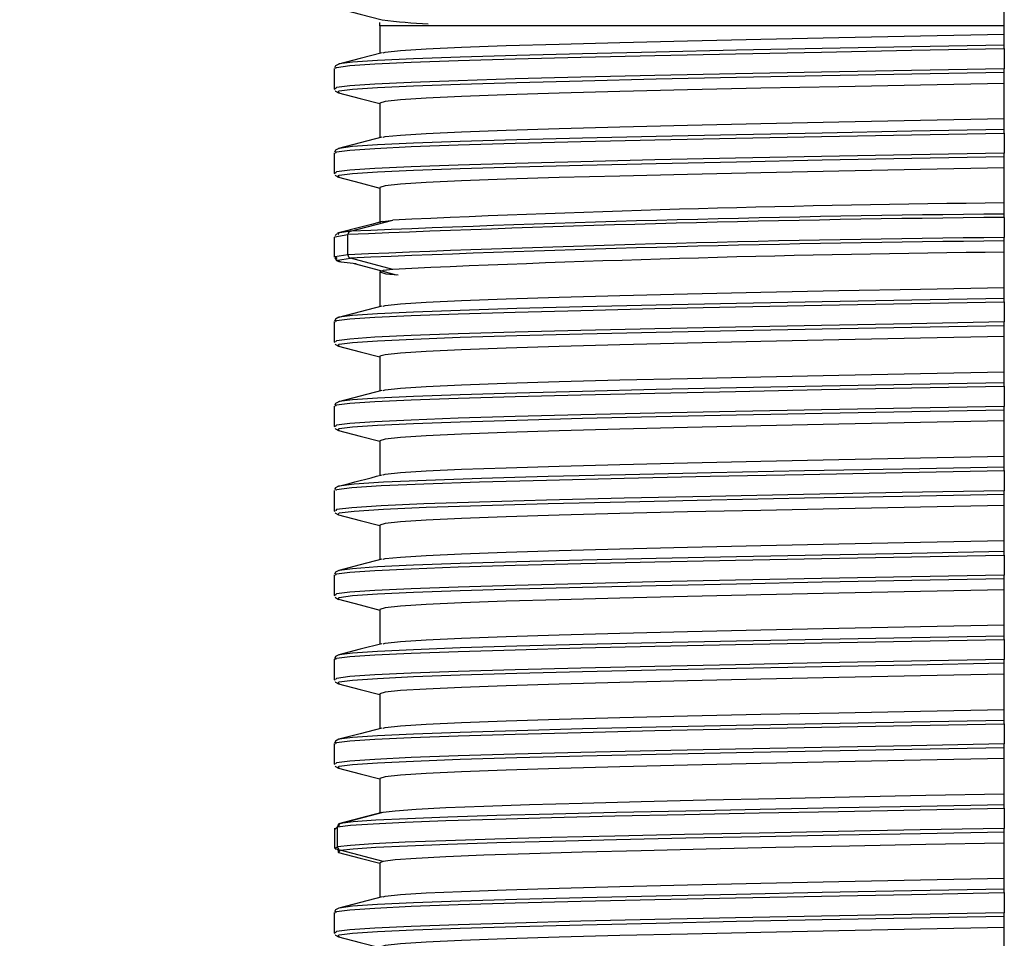
# Model space of a CAD drawing. Units: millimetres. Extents: x 5 to 292, y 2 to 415.
# Drawn here: x 34 to 48, y 207 to 220 of the extents above; entities that cross this region are included whole.
import ezdxf

# ---------------------------------------------------------------- set-up
doc = ezdxf.new("R2010")
doc.units = ezdxf.units.MM
doc.header["$PDSIZE"] = -1
doc.styles.add('SLDTEXTSTYLE1', font='TXT', dxfattribs={"width": 0.75})
doc.dimstyles.new('SLDDIMSTYLE0', dxfattribs={"dimtxt": 3.5, "dimasz": 3.302, "dimexe": 0, "dimexo": 0.0625, "dimgap": 0.875, "dimtad": 1, "dimlfac": 5, "dimrnd": 1e-09, "dimzin": 12, "dimdsep": 46, "dimtxsty": 'SLDTEXTSTYLE1', "dimsah": 1, "dimcen": 0.09, "dimadec": 0, "dimazin": 3, "dimtfac": 1, "dimtofl": 0, "dimtmove": 0, "dimatfit": 3, "dimfxl": 1, "dimfrac": 2, "dimtolj": 1, "dimtzin": 12, "dimarcsym": 0})

# ---------------------------------------------------------------- blocks, each defined once
blk = doc.blocks.new('_D_1')
at = {"color": 0, "lineweight": -2, "transparency": 16777216}
for p, q in [((34.695, 332.357), (24.047, 332.357)), ((24.047, 329.055), (24.047, 123.659)), ((29.043, 120.357), (24.047, 120.357))]:
    blk.add_line(p, q, dxfattribs=at)
at = {"color": 0, "transparency": 16777216}
for points in [[(23.496, 329.055), (24.597, 329.055), (24.047, 332.357)], [(23.496, 123.659), (24.597, 123.659), (24.047, 120.357)]]:
    blk.add_solid(points, dxfattribs=at)
at = {"layer": 'Defpoints', "color": 0, "transparency": 16777216}
for p in [(34.758, 332.357), (24.047, 120.357), (29.106, 120.357)]:
    blk.add_point(p, dxfattribs=at)
at = {"color": 0, "transparency": 16777216, "insert": (19.672, 225.971), "char_height": 3.5, "attachment_point": 2, "rotation": 90, "style": 'SLDTEXTSTYLE1'}
blk.add_mtext('\\A1;782-1131 mm', dxfattribs=at)

msp = doc.modelspace()

# ---------------------------------------------------------------- linework, layer by layer
for p, q in [((47.6715, 220.1114), (47.6715, 220.4574)), ((38.7915, 220.1114), (38.7915, 219.7185)), ((47.6715, 220.1114), (38.7915, 220.1114)), ((47.6715, 219.992), (47.6715, 220.1114)), ((47.6715, 219.8347), (47.6715, 219.992)), ((47.6715, 219.7864), (47.6715, 219.8347)), ((47.6715, 219.7864), (47.6715, 219.5)), ((38.2106, 219.5667), (38.208, 219.5637)), ((38.1415, 219.5046), (38.1415, 219.2182)), ((38.1614, 219.5046), (38.1627, 219.506)), ((47.6715, 219.4515), (47.6715, 219.5)), ((47.6715, 219.292), (47.6715, 219.4515)), ((47.6715, 218.792), (47.6715, 219.292)), ((38.1415, 219.2187), (38.1468, 219.2067)), ((38.1614, 219.2182), (38.1595, 219.2161)), ((38.2175, 219.1563), (38.2042, 219.1585)), ((38.7915, 219.0114), (38.7915, 218.5185)), ((47.6715, 218.6347), (47.6715, 218.792)), ((47.6715, 218.5864), (47.6715, 218.6347)), ((47.6715, 218.5864), (47.6715, 218.3)), ((38.1415, 218.3063), (38.1415, 218.0182)), ((38.1614, 218.3046), (38.1627, 218.3061)), ((38.2106, 218.3667), (38.208, 218.3637)), ((47.6715, 218.2516), (47.6715, 218.3)), ((47.6715, 218.092), (47.6715, 218.2516)), ((47.6715, 217.592), (47.6715, 218.092)), ((38.1415, 218.0187), (38.1468, 218.0067)), ((38.1614, 218.0182), (38.1595, 218.0161)), ((38.2175, 217.9563), (38.2042, 217.9585)), ((38.7915, 217.8114), (38.7915, 217.3114)), ((47.6715, 217.4347), (47.6715, 217.592)), ((38.3731, 217.1898), (38.9743, 217.3482)), ((47.6715, 217.3864), (47.6715, 217.4347)), ((47.6715, 217.3864), (47.6715, 217.1)), ((38.3731, 217.1898), (38.2235, 217.1665)), ((38.1419, 217.1063), (38.1419, 216.8199)), ((38.1796, 217.1509), (38.1564, 217.13)), ((38.3364, 216.855), (38.3364, 217.1414)), ((47.6715, 217.0516), (47.6715, 217.1)), ((47.6715, 216.892), (47.6715, 217.0516)), ((38.1523, 216.8099), (38.1604, 216.7969)), ((38.1624, 216.8199), (38.1837, 216.8081)), ((38.9743, 216.6482), (38.3731, 216.8066)), ((47.6715, 216.392), (47.6715, 216.892)), ((38.7915, 216.6114), (38.7915, 216.1185)), ((47.6715, 216.2347), (47.6715, 216.392)), ((47.6715, 216.1864), (47.6715, 216.2347)), ((47.6715, 216.1864), (47.6715, 215.9)), ((38.2106, 215.9667), (38.208, 215.9637)), ((38.1415, 215.9046), (38.1415, 215.6182)), ((38.1613, 215.9046), (38.1626, 215.906)), ((47.6715, 215.8515), (47.6715, 215.9)), ((47.6715, 215.692), (47.6715, 215.8515)), ((47.6715, 215.192), (47.6715, 215.692)), ((38.1415, 215.6186), (38.1468, 215.6067)), ((38.1613, 215.6182), (38.1595, 215.6161)), ((38.2175, 215.5563), (38.2042, 215.5585)), ((38.7915, 215.4114), (38.7915, 214.9185)), ((47.6715, 215.0347), (47.6715, 215.192)), ((47.6715, 214.9864), (47.6715, 215.0347)), ((47.6715, 214.9864), (47.6715, 214.7)), ((38.1415, 214.7046), (38.1415, 214.4182)), ((38.1613, 214.7046), (38.1626, 214.706)), ((38.2106, 214.7667), (38.208, 214.7637)), ((47.6715, 214.6516), (47.6715, 214.7)), ((47.6715, 214.492), (47.6715, 214.6516)), ((38.1415, 214.4186), (38.1468, 214.4067)), ((38.1614, 214.4182), (38.1595, 214.4161)), ((47.6715, 213.992), (47.6715, 214.492)), ((38.2175, 214.3563), (38.2042, 214.3585)), ((38.7915, 214.2114), (38.7915, 213.7114)), ((47.6715, 213.8347), (47.6715, 213.992)), ((47.6715, 213.7864), (47.6715, 213.8347)), ((47.6715, 213.7864), (47.6715, 213.5)), ((38.21, 213.5664), (38.2088, 213.5636)), ((38.1415, 213.5046), (38.1415, 213.2182)), ((38.1669, 213.5046), (38.1678, 213.5066)), ((47.6715, 213.4515), (47.6715, 213.5)), ((47.6715, 213.292), (47.6715, 213.4515)), ((47.6715, 212.792), (47.6715, 213.292)), ((38.1415, 213.2186), (38.1479, 213.2043)), ((38.1669, 213.2182), (38.1657, 213.2156)), ((38.7915, 213.0114), (38.7915, 212.5185)), ((47.6715, 212.6347), (47.6715, 212.792)), ((47.6715, 212.5864), (47.6715, 212.6347)), ((47.6715, 212.5864), (47.6715, 212.3)), ((38.1415, 212.3063), (38.1415, 212.0182)), ((38.1614, 212.3046), (38.1627, 212.306)), ((38.2106, 212.3667), (38.208, 212.3637)), ((47.6715, 212.2516), (47.6715, 212.3)), ((47.6715, 212.092), (47.6715, 212.2516)), ((38.1415, 212.0186), (38.1468, 212.0067)), ((38.1614, 212.0182), (38.1595, 212.0161)), ((47.6715, 211.592), (47.6715, 212.092)), ((38.2175, 211.9563), (38.2041, 211.9585)), ((38.7915, 211.8114), (38.7915, 211.3185)), ((47.6715, 211.4347), (47.6715, 211.592)), ((47.6715, 211.3864), (47.6715, 211.4347)), ((47.6715, 211.3864), (47.6715, 211.1)), ((38.2107, 211.1667), (38.208, 211.1637)), ((38.1415, 211.1063), (38.1415, 210.8182)), ((38.1614, 211.1046), (38.1627, 211.1061)), ((47.6715, 211.0515), (47.6715, 211.1)), ((47.6715, 210.892), (47.6715, 211.0515)), ((47.6715, 210.392), (47.6715, 210.892)), ((38.1415, 210.8187), (38.1468, 210.8067)), ((38.1614, 210.8182), (38.1595, 210.8161)), ((38.2175, 210.7563), (38.2041, 210.7585)), ((38.7915, 210.6114), (38.7915, 210.1185)), ((47.6715, 210.2347), (47.6715, 210.392)), ((47.6715, 210.1864), (47.6715, 210.2347)), ((47.6715, 210.1864), (47.6715, 209.9)), ((38.1415, 209.9063), (38.1415, 209.6182)), ((38.1614, 209.9046), (38.1627, 209.9061)), ((38.2107, 209.9667), (38.2081, 209.9637)), ((47.6715, 209.8515), (47.6715, 209.9)), ((47.6715, 209.692), (47.6715, 209.8515)), ((47.6715, 209.192), (47.6715, 209.692)), ((38.1415, 209.6187), (38.1468, 209.6067)), ((38.1614, 209.6182), (38.1595, 209.6161)), ((38.2175, 209.5563), (38.2041, 209.5585)), ((38.7915, 209.4114), (38.7915, 208.9185)), ((47.6715, 209.0347), (47.6715, 209.192)), ((38.2276, 208.7714), (38.8373, 208.9298)), ((47.6715, 208.9864), (47.6715, 209.0347)), ((47.6715, 208.9864), (47.6715, 208.7)), ((38.1438, 208.7023), (38.1438, 208.4142)), ((38.1552, 208.6948), (38.1903, 208.723)), ((38.1903, 208.4366), (38.1903, 208.723)), ((47.6715, 208.6516), (47.6715, 208.7)), ((47.6715, 208.492), (47.6715, 208.6516)), ((38.1903, 208.4366), (38.1623, 208.4142)), ((38.1865, 208.4009), (38.209, 208.3733)), ((38.8373, 208.2298), (38.2276, 208.3882)), ((47.6715, 207.992), (47.6715, 208.492)), ((38.8373, 208.2298), (38.7915, 208.2114)), ((38.7915, 208.2114), (38.7915, 207.7185)), ((47.6715, 207.8347), (47.6715, 207.992)), ((47.6715, 207.7864), (47.6715, 207.8347)), ((47.6715, 207.7864), (47.6715, 207.5)), ((38.2107, 207.5667), (38.2081, 207.5637)), ((38.1415, 207.5063), (38.1415, 207.2182)), ((38.1614, 207.5046), (38.1627, 207.5061)), ((47.6715, 207.4515), (47.6715, 207.5)), ((47.6715, 207.292), (47.6715, 207.4515)), ((47.6715, 206.792), (47.6715, 207.292)), ((38.1415, 207.2187), (38.1468, 207.2067)), ((38.1614, 207.2182), (38.1595, 207.2161)), ((38.2175, 207.1563), (38.2041, 207.1585))]:
    msp.add_line(p, q)
at = {"flags": 128}
for points in [[(38.2012, 220.3573), (38.511, 220.277), (38.8229, 220.1961)], [(38.8375, 219.7259), (38.8654, 219.7348), (39.0863, 219.7581), (39.4506, 219.7815), (39.9531, 219.8049), (40.5861, 219.8283), (41.3402, 219.8517), (42.2041, 219.8751), (43.1648, 219.8985), (44.2081, 219.9218), (45.3181, 219.9452), (46.4784, 219.9686), (47.6715, 219.992)], [(38.1627, 219.506), (38.1746, 219.5197), (38.3648, 219.544), (38.7208, 219.5682), (39.2369, 219.5924), (39.9049, 219.6167), (40.7139, 219.6409), (41.651, 219.6652), (42.701, 219.6894), (43.8471, 219.7137), (45.0708, 219.7379), (46.3525, 219.7621), (47.6715, 219.7864)], [(38.8239, 219.7269), (38.5131, 219.6463), (38.2024, 219.5657)], [(47.6715, 219.8347), (46.3574, 219.8105), (45.0805, 219.7862), (43.8615, 219.762), (42.7198, 219.7378), (41.6738, 219.7135), (40.7405, 219.6893), (39.9347, 219.665), (39.2695, 219.6408), (38.7555, 219.6166), (38.401, 219.5923), (38.2118, 219.5681), (38.2106, 219.5667)], [(38.2061, 219.5667), (38.1586, 219.5419), (38.1452, 219.5123)], [(47.6715, 219.5), (46.3525, 219.4758), (45.0708, 219.4515), (43.8471, 219.4273), (42.701, 219.403), (41.651, 219.3788), (40.7139, 219.3546), (39.9049, 219.3303), (39.2369, 219.3061), (38.7208, 219.2818), (38.3648, 219.2576), (38.1746, 219.2333), (38.1614, 219.2182)], [(38.2042, 219.1585), (38.1909, 219.1607), (38.2118, 219.1849), (38.4011, 219.2091), (38.7555, 219.2334), (39.2695, 219.2576), (39.9347, 219.2819), (40.7405, 219.3061), (41.6738, 219.3303), (42.7198, 219.3546), (43.8615, 219.3788), (45.0805, 219.4031), (46.3574, 219.4273), (47.6715, 219.4515)], [(47.6715, 219.292), (46.4784, 219.2686), (45.3181, 219.2452), (44.2081, 219.2219), (43.1648, 219.1985), (42.2041, 219.1751), (41.3402, 219.1517), (40.5861, 219.1283), (39.9531, 219.1049), (39.4506, 219.0815), (39.0863, 219.0581), (38.8654, 219.0348), (38.7915, 219.0114)], [(38.154, 219.1906), (38.1583, 219.181), (38.2051, 219.1563)], [(38.2013, 219.1573), (38.5121, 219.0767), (38.7915, 219.0043)], [(38.8375, 218.5259), (38.8654, 218.5348), (39.0863, 218.5581), (39.4506, 218.5815), (39.9531, 218.6049), (40.5861, 218.6283), (41.3402, 218.6517), (42.2041, 218.6751), (43.1648, 218.6985), (44.2081, 218.7219), (45.3181, 218.7452), (46.4784, 218.7686), (47.6715, 218.792)], [(38.1627, 218.3061), (38.1746, 218.3197), (38.3648, 218.344), (38.7208, 218.3682), (39.2369, 218.3924), (39.9049, 218.4167), (40.7139, 218.4409), (41.651, 218.4652), (42.701, 218.4894), (43.8471, 218.5137), (45.0708, 218.5379), (46.3525, 218.5621), (47.6715, 218.5864)], [(47.6715, 218.6347), (46.3574, 218.6105), (45.0805, 218.5863), (43.8615, 218.562), (42.7198, 218.5378), (41.6738, 218.5135), (40.7405, 218.4893), (39.9347, 218.4651), (39.2695, 218.4408), (38.7555, 218.4166), (38.401, 218.3923), (38.2118, 218.3681), (38.2106, 218.3667)], [(38.8202, 218.5259), (38.5113, 218.4458), (38.2024, 218.3657)], [(38.2061, 218.3667), (38.1586, 218.3419), (38.1452, 218.3124)], [(47.6715, 218.3), (46.3525, 218.2758), (45.0708, 218.2515), (43.8471, 218.2273), (42.701, 218.2031), (41.651, 218.1788), (40.7139, 218.1546), (39.9049, 218.1303), (39.2369, 218.1061), (38.7208, 218.0818), (38.3648, 218.0576), (38.1746, 218.0333), (38.1614, 218.0182)], [(38.2042, 217.9585), (38.1909, 217.9607), (38.2118, 217.9849), (38.401, 218.0091), (38.7555, 218.0334), (39.2695, 218.0576), (39.9347, 218.0819), (40.7405, 218.1061), (41.6738, 218.1303), (42.7198, 218.1546), (43.8615, 218.1788), (45.0805, 218.2031), (46.3574, 218.2273), (47.6715, 218.2516)], [(47.6715, 218.092), (46.4784, 218.0686), (45.3181, 218.0452), (44.2081, 218.0218), (43.1648, 217.9985), (42.2041, 217.9751), (41.3402, 217.9517), (40.5861, 217.9283), (39.9531, 217.9049), (39.4506, 217.8815), (39.0863, 217.8581), (38.8654, 217.8348), (38.7915, 217.8114)], [(38.154, 217.9906), (38.1583, 217.981), (38.2051, 217.9563)], [(38.2013, 217.9573), (38.5103, 217.8772), (38.7915, 217.8042)], [(38.8226, 217.3266), (38.6727, 217.2876), (38.5192, 217.2478), (38.2011, 217.1654)], [(38.8276, 217.3259), (38.8373, 217.3298), (38.9743, 217.3482)], [(38.1624, 217.1063), (38.1509, 217.1127), (38.3364, 217.1414)], [(38.2235, 217.1665), (38.1884, 217.161), (38.208, 217.1501)], [(38.3364, 216.855), (38.1509, 216.8263), (38.1624, 216.8199)], [(38.1604, 216.7969), (38.1739, 216.7754), (38.2163, 216.7537)], [(38.2297, 216.7549), (38.1884, 216.7779), (38.3731, 216.8066)], [(38.4522, 216.7279), (38.24, 216.7492), (38.2297, 216.7549)], [(38.4262, 216.7289), (38.7291, 216.649), (39.0213, 216.572)], [(38.9743, 216.6482), (38.8373, 216.6298), (38.7915, 216.6114)], [(38.7915, 216.6114), (38.876, 216.5864), (39.0497, 216.5691)], [(38.8375, 216.1259), (38.8654, 216.1348), (39.0863, 216.1581), (39.4506, 216.1815), (39.9531, 216.2049), (40.5861, 216.2283), (41.3402, 216.2517), (42.2041, 216.2751), (43.1648, 216.2985), (44.2081, 216.3218), (45.3181, 216.3452), (46.4784, 216.3686), (47.6715, 216.392)], [(47.6715, 216.2347), (46.3574, 216.2105), (45.0805, 216.1862), (43.8615, 216.162), (42.7198, 216.1378), (41.6738, 216.1135), (40.7405, 216.0893), (39.9347, 216.065), (39.2694, 216.0408), (38.7555, 216.0166), (38.4011, 215.9923), (38.2118, 215.9681), (38.2106, 215.9667)], [(38.1626, 215.906), (38.1746, 215.9197), (38.3648, 215.944), (38.7208, 215.9682), (39.2369, 215.9924), (39.9049, 216.0167), (40.7139, 216.0409), (41.6509, 216.0652), (42.701, 216.0894), (43.8471, 216.1137), (45.0708, 216.1379), (46.3525, 216.1621), (47.6715, 216.1864)], [(38.8201, 216.1259), (38.5113, 216.0458), (38.2024, 215.9657)], [(38.206, 215.9667), (38.1586, 215.9419), (38.1452, 215.9123)], [(47.6715, 215.9), (46.3525, 215.8758), (45.0708, 215.8515), (43.8471, 215.8273), (42.701, 215.803), (41.6509, 215.7788), (40.7139, 215.7546), (39.9049, 215.7303), (39.2369, 215.7061), (38.7208, 215.6818), (38.3648, 215.6576), (38.1746, 215.6333), (38.1613, 215.6182)], [(38.2042, 215.5585), (38.1909, 215.5607), (38.2118, 215.5849), (38.4011, 215.6091), (38.7555, 215.6334), (39.2694, 215.6576), (39.9347, 215.6819), (40.7405, 215.7061), (41.6738, 215.7304), (42.7198, 215.7546), (43.8615, 215.7788), (45.0805, 215.8031), (46.3574, 215.8273), (47.6715, 215.8516)], [(47.6715, 215.692), (46.4784, 215.6686), (45.3181, 215.6452), (44.2081, 215.6218), (43.1648, 215.5985), (42.2041, 215.5751), (41.3402, 215.5517), (40.5861, 215.5283), (39.9531, 215.5049), (39.4506, 215.4815), (39.0863, 215.4581), (38.8654, 215.4348), (38.7915, 215.4114)], [(38.154, 215.5906), (38.1583, 215.581), (38.2051, 215.5563)], [(38.2013, 215.5573), (38.5121, 215.4767), (38.7915, 215.4043)], [(38.8375, 214.9259), (38.8654, 214.9348), (39.0863, 214.9581), (39.4506, 214.9815), (39.9531, 215.0049), (40.5861, 215.0283), (41.3402, 215.0517), (42.2041, 215.0751), (43.1648, 215.0985), (44.2081, 215.1218), (45.3181, 215.1452), (46.4784, 215.1686), (47.6715, 215.192)], [(38.1626, 214.706), (38.1746, 214.7197), (38.3648, 214.744), (38.7208, 214.7682), (39.2369, 214.7924), (39.9049, 214.8167), (40.7139, 214.8409), (41.6509, 214.8652), (42.701, 214.8894), (43.8471, 214.9137), (45.0708, 214.9379), (46.3525, 214.9621), (47.6715, 214.9864)], [(47.6715, 215.0347), (46.3574, 215.0105), (45.0805, 214.9862), (43.8615, 214.962), (42.7198, 214.9378), (41.6738, 214.9135), (40.7404, 214.8893), (39.9347, 214.865), (39.2694, 214.8408), (38.7555, 214.8166), (38.4011, 214.7923), (38.2118, 214.7681), (38.2106, 214.7667)], [(38.8202, 214.9259), (38.5113, 214.8458), (38.2024, 214.7657)], [(38.2061, 214.7667), (38.1586, 214.7419), (38.1452, 214.7123)], [(47.6715, 214.7), (46.3525, 214.6758), (45.0708, 214.6515), (43.8471, 214.6273), (42.701, 214.6031), (41.6509, 214.5788), (40.7139, 214.5546), (39.9049, 214.5303), (39.2369, 214.5061), (38.7208, 214.4818), (38.3648, 214.4576), (38.1746, 214.4334), (38.1614, 214.4182)], [(38.2042, 214.3585), (38.1909, 214.3607), (38.2118, 214.3849), (38.4011, 214.4092), (38.7555, 214.4334), (39.2694, 214.4576), (39.9347, 214.4819), (40.7405, 214.5061), (41.6738, 214.5304), (42.7198, 214.5546), (43.8615, 214.5788), (45.0805, 214.6031), (46.3574, 214.6273), (47.6715, 214.6516)], [(38.154, 214.3906), (38.1583, 214.381), (38.2051, 214.3563)], [(47.6715, 214.492), (46.4784, 214.4686), (45.3181, 214.4452), (44.2081, 214.4218), (43.1648, 214.3985), (42.2041, 214.3751), (41.3402, 214.3517), (40.5861, 214.3283), (39.9531, 214.3049), (39.4506, 214.2815), (39.0863, 214.2581), (38.8654, 214.2348), (38.7915, 214.2114)], [(38.2013, 214.3573), (38.5121, 214.2767), (38.7915, 214.2042)], [(38.837, 213.7258), (38.8654, 213.7348), (39.0863, 213.7581), (39.4506, 213.7815), (39.9531, 213.8049), (40.5861, 213.8283), (41.3402, 213.8517), (42.2041, 213.8751), (43.1648, 213.8985), (44.2081, 213.9218), (45.3181, 213.9452), (46.4784, 213.9686), (47.6715, 213.992)], [(47.6715, 213.8347), (46.2262, 213.808), (44.8286, 213.7813), (43.5059, 213.7547), (42.284, 213.728), (41.1866, 213.7013), (40.2352, 213.6746), (39.4484, 213.6479), (38.8414, 213.6212), (38.4261, 213.5945), (38.2106, 213.5678), (38.21, 213.5664)], [(38.1678, 213.5066), (38.1735, 213.5194), (38.3901, 213.5461), (38.8072, 213.5728), (39.4168, 213.5995), (40.2069, 213.6262), (41.162, 213.6529), (42.2637, 213.6796), (43.4903, 213.7063), (44.818, 213.733), (46.2208, 213.7597), (47.6715, 213.7864)], [(38.2046, 213.5663), (38.1582, 213.5417), (38.1468, 213.516)], [(47.6715, 213.5), (46.2208, 213.4733), (44.818, 213.4466), (43.4903, 213.4199), (42.2637, 213.3932), (41.162, 213.3665), (40.2069, 213.3399), (39.4168, 213.3132), (38.8072, 213.2865), (38.3901, 213.2598), (38.1735, 213.2331), (38.1669, 213.2182)], [(38.208, 213.1567), (38.1991, 213.1579), (38.2106, 213.1846), (38.4261, 213.2113), (38.8414, 213.238), (39.4484, 213.2647), (40.2352, 213.2914), (41.1866, 213.3181), (42.284, 213.3448), (43.5059, 213.3715), (44.8286, 213.3982), (46.2262, 213.4249), (47.6715, 213.4516)], [(47.6715, 213.292), (46.4784, 213.2686), (45.3181, 213.2452), (44.2081, 213.2219), (43.1648, 213.1985), (42.2041, 213.1751), (41.3402, 213.1517), (40.5861, 213.1283), (39.9531, 213.1049), (39.4506, 213.0815), (39.0863, 213.0581), (38.8654, 213.0348), (38.7915, 213.0114)], [(38.155, 213.1883), (38.1582, 213.1811), (38.2045, 213.1565)], [(38.2012, 213.1573), (38.5102, 213.0772), (38.7915, 213.0043)], [(38.8375, 212.5259), (38.8654, 212.5348), (39.0863, 212.5581), (39.4506, 212.5815), (39.9531, 212.6049), (40.5861, 212.6283), (41.3402, 212.6517), (42.2041, 212.6751), (43.1648, 212.6985), (44.2081, 212.7219), (45.3181, 212.7452), (46.4784, 212.7686), (47.6715, 212.792)], [(38.1627, 212.306), (38.1747, 212.3197), (38.3648, 212.344), (38.7208, 212.3682), (39.2369, 212.3924), (39.9049, 212.4167), (40.7139, 212.4409), (41.651, 212.4652), (42.701, 212.4894), (43.8471, 212.5137), (45.0708, 212.5379), (46.3525, 212.5621), (47.6715, 212.5864)], [(47.6715, 212.6347), (46.3574, 212.6105), (45.0805, 212.5862), (43.8615, 212.562), (42.7198, 212.5378), (41.6738, 212.5135), (40.7404, 212.4893), (39.9347, 212.465), (39.2694, 212.4408), (38.7555, 212.4166), (38.401, 212.3923), (38.2118, 212.3681), (38.2106, 212.3667)], [(38.8202, 212.5259), (38.5132, 212.4463), (38.2061, 212.3667)], [(38.2061, 212.3667), (38.1586, 212.3419), (38.1452, 212.3123)], [(47.6715, 212.3), (46.3525, 212.2758), (45.0708, 212.2515), (43.8471, 212.2273), (42.701, 212.2031), (41.651, 212.1788), (40.7139, 212.1546), (39.9049, 212.1303), (39.2369, 212.1061), (38.7208, 212.0818), (38.3648, 212.0576), (38.1747, 212.0333), (38.1614, 212.0182)], [(38.2041, 211.9585), (38.1909, 211.9607), (38.2118, 211.9849), (38.4011, 212.0092), (38.7555, 212.0334), (39.2695, 212.0576), (39.9347, 212.0819), (40.7405, 212.1061), (41.6738, 212.1304), (42.7198, 212.1546), (43.8615, 212.1788), (45.0805, 212.2031), (46.3574, 212.2273), (47.6715, 212.2516)], [(47.6715, 212.092), (46.4784, 212.0686), (45.3181, 212.0452), (44.2081, 212.0218), (43.1648, 211.9985), (42.2041, 211.9751), (41.3402, 211.9517), (40.5861, 211.9283), (39.9531, 211.9049), (39.4506, 211.8815), (39.0863, 211.8581), (38.8654, 211.8348), (38.7915, 211.8114)], [(38.154, 211.9906), (38.1583, 211.981), (38.2051, 211.9563)], [(38.2013, 211.9573), (38.5121, 211.8767), (38.7915, 211.8043)], [(38.8375, 211.3259), (38.8654, 211.3348), (39.0863, 211.3581), (39.4506, 211.3815), (39.9531, 211.4049), (40.5861, 211.4283), (41.3402, 211.4517), (42.2041, 211.4751), (43.1648, 211.4985), (44.2081, 211.5218), (45.3181, 211.5452), (46.4784, 211.5686), (47.6715, 211.592)], [(38.1627, 211.1061), (38.1747, 211.1197), (38.3648, 211.144), (38.7208, 211.1682), (39.237, 211.1924), (39.9049, 211.2167), (40.7139, 211.2409), (41.651, 211.2652), (42.701, 211.2894), (43.8471, 211.3137), (45.0708, 211.3379), (46.3525, 211.3621), (47.6715, 211.3864)], [(38.8202, 211.3259), (38.5132, 211.2463), (38.2061, 211.1667)], [(47.6715, 211.4347), (46.3574, 211.4105), (45.0805, 211.3862), (43.8615, 211.362), (42.7198, 211.3378), (41.6738, 211.3135), (40.7404, 211.2893), (39.9347, 211.265), (39.2695, 211.2408), (38.7555, 211.2166), (38.401, 211.1923), (38.2118, 211.1681), (38.2107, 211.1667)], [(38.2061, 211.1667), (38.1586, 211.1419), (38.1452, 211.1124)], [(47.6715, 211.1), (46.3525, 211.0758), (45.0708, 211.0515), (43.8471, 211.0273), (42.701, 211.003), (41.651, 210.9788), (40.7139, 210.9546), (39.9049, 210.9303), (39.237, 210.9061), (38.7208, 210.8818), (38.3648, 210.8576), (38.1747, 210.8333), (38.1614, 210.8182)], [(38.2041, 210.7585), (38.1909, 210.7607), (38.2119, 210.7849), (38.4011, 210.8091), (38.7555, 210.8334), (39.2695, 210.8576), (39.9347, 210.8819), (40.7404, 210.9061), (41.6738, 210.9303), (42.7198, 210.9546), (43.8615, 210.9788), (45.0805, 211.0031), (46.3574, 211.0273), (47.6715, 211.0516)], [(47.6715, 210.892), (46.4784, 210.8686), (45.3181, 210.8452), (44.2081, 210.8218), (43.1648, 210.7985), (42.2041, 210.7751), (41.3402, 210.7517), (40.5861, 210.7283), (39.9531, 210.7049), (39.4506, 210.6815), (39.0863, 210.6581), (38.8654, 210.6348), (38.7915, 210.6114)], [(38.154, 210.7906), (38.1583, 210.781), (38.205, 210.7563)], [(38.2013, 210.7573), (38.5121, 210.6767), (38.7915, 210.6043)], [(38.8375, 210.1259), (38.8654, 210.1348), (39.0863, 210.1581), (39.4506, 210.1815), (39.9531, 210.2049), (40.5861, 210.2283), (41.3402, 210.2517), (42.2041, 210.2751), (43.1648, 210.2985), (44.2081, 210.3218), (45.3181, 210.3452), (46.4784, 210.3686), (47.6715, 210.392)], [(38.1627, 209.9061), (38.1747, 209.9197), (38.3648, 209.944), (38.7208, 209.9682), (39.237, 209.9924), (39.9049, 210.0167), (40.7139, 210.0409), (41.651, 210.0652), (42.701, 210.0894), (43.8471, 210.1137), (45.0708, 210.1379), (46.3525, 210.1621), (47.6715, 210.1864)], [(47.6715, 210.2347), (46.3574, 210.2105), (45.0805, 210.1863), (43.8615, 210.162), (42.7198, 210.1378), (41.6738, 210.1135), (40.7404, 210.0893), (39.9347, 210.065), (39.2695, 210.0408), (38.7555, 210.0166), (38.401, 209.9923), (38.2119, 209.9681), (38.2107, 209.9667)], [(38.8202, 210.1259), (38.5132, 210.0463), (38.2061, 209.9667)], [(38.2061, 209.9667), (38.1586, 209.9419), (38.1452, 209.9124)], [(47.6715, 209.9), (46.3525, 209.8758), (45.0708, 209.8515), (43.8471, 209.8273), (42.701, 209.803), (41.651, 209.7788), (40.7139, 209.7546), (39.9049, 209.7303), (39.237, 209.7061), (38.7208, 209.6818), (38.3648, 209.6576), (38.1747, 209.6333), (38.1614, 209.6182)], [(38.2041, 209.5585), (38.1909, 209.5607), (38.2119, 209.5849), (38.401, 209.6091), (38.7555, 209.6334), (39.2695, 209.6576), (39.9347, 209.6819), (40.7404, 209.7061), (41.6738, 209.7304), (42.7198, 209.7546), (43.8615, 209.7788), (45.0805, 209.8031), (46.3574, 209.8273), (47.6715, 209.8516)], [(47.6715, 209.692), (46.4784, 209.6686), (45.3181, 209.6452), (44.2081, 209.6218), (43.1648, 209.5985), (42.2041, 209.5751), (41.3402, 209.5517), (40.5861, 209.5283), (39.9531, 209.5049), (39.4506, 209.4815), (39.0863, 209.4581), (38.8654, 209.4348), (38.7915, 209.4114)], [(38.154, 209.5906), (38.1583, 209.581), (38.205, 209.5563)], [(38.205, 209.5563), (38.5121, 209.4767), (38.7915, 209.4043)], [(38.8373, 208.9298), (39.0101, 208.9516), (39.3093, 208.9735), (39.7309, 208.9953), (40.2694, 209.0172), (40.9178, 209.039), (41.6677, 209.0609), (42.5091, 209.0827), (43.4311, 209.1046), (44.4216, 209.1265), (45.4678, 209.1483), (46.5558, 209.1702), (47.6715, 209.192)], [(38.1903, 208.723), (38.3756, 208.7449), (38.6969, 208.7669), (39.1497, 208.7888), (39.7283, 208.8108), (40.4248, 208.8327), (41.2302, 208.8547), (42.1338, 208.8766), (43.1237, 208.8986), (44.1868, 208.9205), (45.3091, 208.9425), (46.4758, 208.9644), (47.6715, 208.9864)], [(38.819, 208.9256), (38.5105, 208.8456), (38.2011, 208.7654)], [(47.6715, 209.0347), (46.4804, 209.0128), (45.3183, 208.9908), (44.2004, 208.9689), (43.1415, 208.9469), (42.1555, 208.925), (41.2555, 208.903), (40.4533, 208.8811), (39.7595, 208.8591), (39.1832, 208.8372), (38.7322, 208.8153), (38.4122, 208.7933), (38.2276, 208.7714)], [(38.1994, 208.741), (38.1834, 208.7202), (38.1837, 208.7176)], [(47.6715, 208.7), (46.4758, 208.6781), (45.3091, 208.6561), (44.1868, 208.6342), (43.1237, 208.6122), (42.1338, 208.5903), (41.2302, 208.5683), (40.4248, 208.5463), (39.7283, 208.5244), (39.1497, 208.5024), (38.6969, 208.4805), (38.3756, 208.4585), (38.1903, 208.4366)], [(38.2214, 208.7664), (38.1926, 208.7432), (38.2157, 208.7398)], [(38.2276, 208.3882), (38.4122, 208.4101), (38.7322, 208.4321), (39.1832, 208.454), (39.7594, 208.476), (40.4533, 208.4979), (41.2554, 208.5199), (42.1555, 208.5418), (43.1415, 208.5638), (44.2004, 208.5857), (45.3183, 208.6077), (46.4804, 208.6296), (47.6715, 208.6516)], [(38.1623, 208.4142), (38.1552, 208.4085), (38.2128, 208.4)], [(38.2178, 208.3564), (38.1926, 208.3601), (38.2276, 208.3882)], [(47.6715, 208.492), (46.5558, 208.4702), (45.4678, 208.4483), (44.4216, 208.4264), (43.4311, 208.4046), (42.5091, 208.3827), (41.6677, 208.3609), (40.9178, 208.339), (40.2694, 208.3172), (39.7309, 208.2953), (39.3093, 208.2735), (39.0101, 208.2516), (38.8373, 208.2298)], [(38.2011, 208.3573), (38.5107, 208.2771), (38.7915, 208.2043)], [(38.8375, 207.7259), (38.8654, 207.7348), (39.0863, 207.7581), (39.4506, 207.7815), (39.9531, 207.8049), (40.5861, 207.8283), (41.3402, 207.8517), (42.2041, 207.8751), (43.1648, 207.8985), (44.2081, 207.9218), (45.3181, 207.9452), (46.4784, 207.9686), (47.6715, 207.992)], [(47.6715, 207.8347), (46.3574, 207.8105), (45.0806, 207.7863), (43.8615, 207.762), (42.7198, 207.7378), (41.6738, 207.7135), (40.7405, 207.6893), (39.9347, 207.665), (39.2695, 207.6408), (38.7555, 207.6166), (38.401, 207.5923), (38.2119, 207.5681), (38.2107, 207.5667)], [(38.1627, 207.5061), (38.1747, 207.5197), (38.3648, 207.544), (38.7208, 207.5682), (39.237, 207.5924), (39.9049, 207.6167), (40.7139, 207.6409), (41.651, 207.6652), (42.701, 207.6894), (43.8471, 207.7137), (45.0708, 207.7379), (46.3525, 207.7621), (47.6715, 207.7864)], [(38.8239, 207.7269), (38.515, 207.6468), (38.2061, 207.5667)], [(38.2061, 207.5667), (38.1586, 207.5419), (38.1452, 207.5124)], [(47.6715, 207.5), (46.3525, 207.4758), (45.0708, 207.4515), (43.8471, 207.4273), (42.701, 207.403), (41.651, 207.3788), (40.7139, 207.3546), (39.9049, 207.3303), (39.237, 207.3061), (38.7208, 207.2818), (38.3648, 207.2576), (38.1747, 207.2333), (38.1614, 207.2182)], [(38.2041, 207.1585), (38.1909, 207.1607), (38.2119, 207.1849), (38.401, 207.2091), (38.7555, 207.2334), (39.2695, 207.2576), (39.9347, 207.2819), (40.7405, 207.3061), (41.6738, 207.3303), (42.7198, 207.3546), (43.8615, 207.3788), (45.0806, 207.4031), (46.3574, 207.4273), (47.6715, 207.4516)], [(47.6715, 207.292), (46.4784, 207.2686), (45.3181, 207.2452), (44.2081, 207.2219), (43.1648, 207.1985), (42.2041, 207.1751), (41.3402, 207.1517), (40.5861, 207.1283), (39.9531, 207.1049), (39.4506, 207.0815), (39.0863, 207.0581), (38.8654, 207.0348), (38.7915, 207.0114)], [(38.154, 207.1906), (38.1583, 207.181), (38.205, 207.1563)], [(38.2013, 207.1573), (38.5121, 207.0767), (38.7915, 207.0043)]]:
    msp.add_lwpolyline(points, dxfattribs=at)
for centre, radius, start, end in [((37.8915, 220.1114), 0.9, 359.97851, 2.96246), ((39.7436, 227.0422), 6.9074, 262.3406, 267.79694), ((50.1059, -24.4659), 242.0702, 90.576216, 92.635673), ((50.2944, -60.4845), 277.8832, 90.540831, 92.466359), ((50.282, -58.2468), 275.6939, 90.542547, 92.475725), ((38.3863, 217.1416), 0.0499, 105.25634, 180.28482), ((50.2933, -60.7271), 277.8395, 90.540679, 92.466511), ((50.283, -58.6653), 275.7292, 90.542669, 92.475601), ((38.3863, 216.8547), 0.0499, 179.72265, 254.74067), ((50.1047, -25.1239), 242.0281, 90.576037, 92.635852), ((-72.8086, 642.9586), 443.5106, 284.495128, 284.578073), ((38.2404, 208.723), 0.05, 104.75323, 180.01256), ((38.2404, 208.4366), 0.05, 179.98219, 255.25091)]:
    msp.add_arc(centre, radius, start, end)

# ---------------------------------------------------------------- dimensions: what is measured, and where the dimension line sits
dim = msp.add_linear_dim(base=(24.0468, 120.3574), p1=(34.7576, 332.3574), p2=(29.106, 120.3574), angle=90, text='782-1131 mm', dimstyle='SLDDIMSTYLE0')
dim.commit()
dim.dimension.update_dxf_attribs({"geometry": '_D_1', "text_midpoint": (24.0468, 225.9711), "dimtype": 160})

doc.saveas('drawing.dxf')
